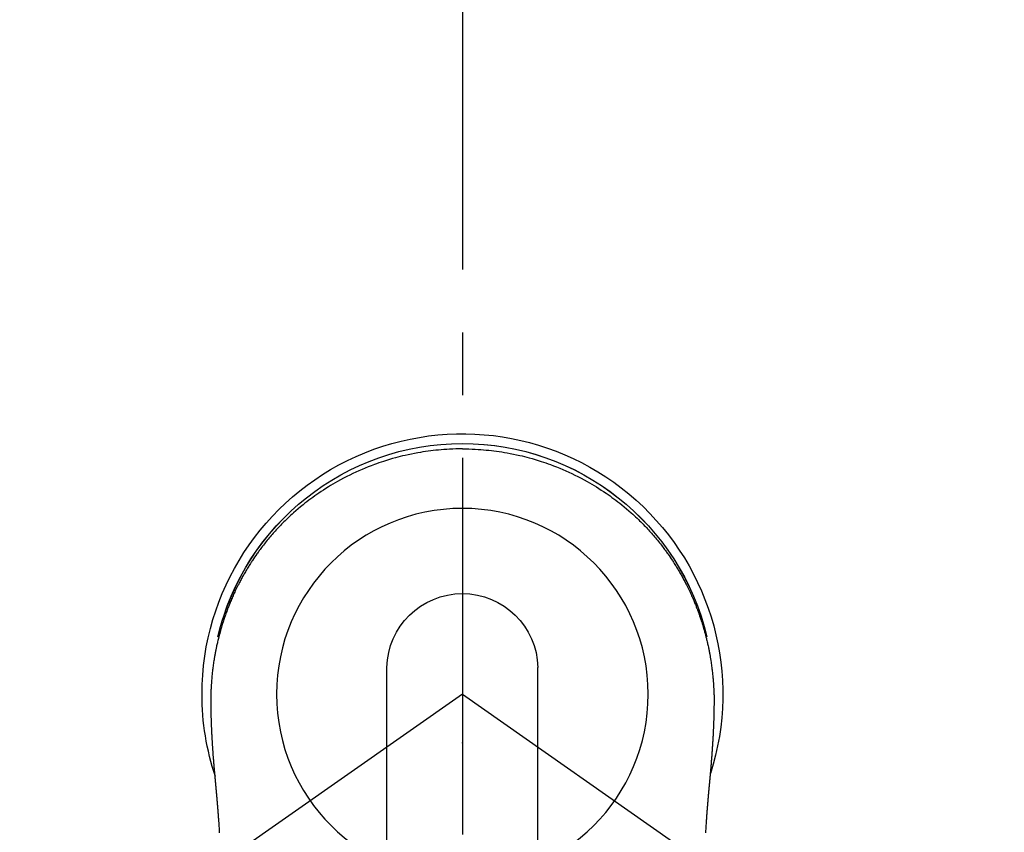
# Model space of a CAD drawing. Extents: x 27948 to 54421, y -11045 to -2175.
# Drawn here: x 29307 to 29405, y -4094 to -4013 of the extents above; entities that cross this region are included whole.
import ezdxf

# ---------------------------------------------------------------- set-up
doc = ezdxf.new("R2010")
doc.units = 0
doc.header["$LTSCALE"] = 50
doc.header["$MEASUREMENT"] = 0
doc.linetypes.add('CENTER2', pattern=[1.125, 0.75, -0.125, 0.125, -0.125])
doc.layers.get('DEFPOINTS').update_dxf_attribs({"color": 146, "linetype": 'CONTINUOUS'})
doc.layers.add('150-機器', color=8, linetype='CONTINUOUS')

# ---------------------------------------------------------------- blocks, each defined once
blk = doc.blocks.new('F402_H')
at = {"layer": '150-機器', "color": 161, "linetype": 'CENTER2'}
blk.add_line((0, 136.026), (0, -355.416), dxfattribs=at)
at = {"layer": '150-機器', "color": 13, "linetype": 'Continuous'}
for p, q in [((-7.509, -29.11), (-7.509, 2.651)), ((7.517, -29.117), (7.517, 2.651))]:
    blk.add_line(p, q, dxfattribs=at)
at = {"layer": '150-機器', "color": 13, "linetype": 'CENTER2'}
for q in [(-244.018, -170.863), (244.018, -170.863)]:
    blk.add_line((0, 0), q, dxfattribs=at)
at = {"layer": '150-機器', "color": 13, "linetype": 'Continuous'}
for points in [[(0.004, 24.427), (-0.317, 24.422), (-0.637, 24.416), (-0.958, 24.407), (-1.278, 24.394), (-1.554, 24.379), (-1.83, 24.361), (-2.106, 24.339), (-2.381, 24.314), (-2.635, 24.289), (-2.888, 24.262), (-3.141, 24.231), (-3.394, 24.199), (-3.657, 24.162), (-3.919, 24.123), (-4.181, 24.08), (-4.443, 24.035), (-4.759, 23.977), (-5.076, 23.914), (-5.391, 23.847), (-5.705, 23.777), (-5.943, 23.721), (-6.18, 23.662), (-6.417, 23.602), (-6.653, 23.539), (-6.952, 23.455), (-7.249, 23.368), (-7.546, 23.278), (-7.842, 23.183), (-8.073, 23.107), (-8.303, 23.029), (-8.532, 22.948), (-8.761, 22.865), (-9.071, 22.749), (-9.379, 22.629), (-9.686, 22.505), (-9.991, 22.377), (-10.294, 22.245), (-10.594, 22.109), (-10.893, 21.969), (-11.191, 21.825), (-11.505, 21.668), (-11.818, 21.507), (-12.128, 21.341), (-12.436, 21.171), (-12.665, 21.04), (-12.893, 20.908), (-13.119, 20.773), (-13.344, 20.635), (-13.586, 20.484), (-13.826, 20.33), (-14.065, 20.174), (-14.301, 20.015), (-14.5, 19.878), (-14.698, 19.739), (-14.894, 19.599), (-15.089, 19.456), (-15.285, 19.311), (-15.478, 19.164), (-15.671, 19.015), (-15.861, 18.864), (-16.102, 18.668), (-16.34, 18.469), (-16.576, 18.267), (-16.809, 18.062), (-16.957, 17.929), (-17.103, 17.796), (-17.249, 17.661), (-17.393, 17.524), (-17.52, 17.403), (-17.646, 17.28), (-17.772, 17.156), (-17.896, 17.031), (-18.004, 16.922), (-18.111, 16.812), (-18.217, 16.701), (-18.323, 16.589), (-18.427, 16.477), (-18.531, 16.365), (-18.634, 16.251), (-18.736, 16.138), (-18.838, 16.023), (-18.939, 15.908), (-19.039, 15.793), (-19.139, 15.676), (-19.237, 15.56), (-19.335, 15.442), (-19.431, 15.324), (-19.528, 15.206), (-19.623, 15.087), (-19.717, 14.967), (-19.811, 14.847), (-19.905, 14.726), (-19.984, 14.622), (-20.062, 14.518), (-20.14, 14.413), (-20.218, 14.308), (-20.279, 14.224), (-20.339, 14.14), (-20.399, 14.056), (-20.459, 13.971), (-20.574, 13.807), (-20.687, 13.641), (-20.8, 13.475), (-20.911, 13.308), (-20.959, 13.235), (-21.006, 13.162), (-21.053, 13.09), (-21.1, 13.016), (-21.159, 12.925), (-21.216, 12.833), (-21.273, 12.741), (-21.33, 12.648), (-21.387, 12.556), (-21.443, 12.463), (-21.498, 12.37), (-21.553, 12.276), (-21.608, 12.183), (-21.662, 12.089), (-21.716, 11.995), (-21.77, 11.901), (-21.823, 11.806), (-21.876, 11.712), (-21.929, 11.617), (-21.981, 11.521), (-22.032, 11.426), (-22.083, 11.331), (-22.134, 11.235), (-22.184, 11.139), (-22.224, 11.062), (-22.264, 10.985), (-22.303, 10.908), (-22.342, 10.83), (-22.41, 10.694), (-22.477, 10.558), (-22.543, 10.422), (-22.608, 10.285), (-22.664, 10.167), (-22.718, 10.049), (-22.772, 9.931), (-22.826, 9.812), (-22.879, 9.693), (-22.931, 9.574), (-22.982, 9.455), (-23.033, 9.335), (-23.075, 9.235), (-23.117, 9.135), (-23.158, 9.034), (-23.198, 8.934), (-23.231, 8.853), (-23.263, 8.773), (-23.294, 8.692), (-23.326, 8.611), (-23.35, 8.55), (-23.373, 8.49), (-23.396, 8.429), (-23.419, 8.368), (-23.465, 8.246), (-23.509, 8.123), (-23.553, 8.001), (-23.597, 7.878), (-23.626, 7.796), (-23.654, 7.714), (-23.682, 7.632), (-23.71, 7.55), (-23.752, 7.426), (-23.792, 7.303), (-23.832, 7.178), (-23.871, 7.054), (-23.91, 6.93), (-23.948, 6.805), (-23.986, 6.681), (-24.023, 6.556), (-24.047, 6.472), (-24.071, 6.388), (-24.095, 6.304), (-24.118, 6.22), (-24.164, 6.053), (-24.209, 5.884), (-24.253, 5.716), (-24.295, 5.547), (-24.321, 5.441), (-24.346, 5.336), (-24.371, 5.23), (-24.396, 5.123), (-24.42, 5.017), (-24.444, 4.911), (-24.468, 4.804), (-24.49, 4.698), (-24.508, 4.612), (-24.526, 4.527), (-24.543, 4.441), (-24.56, 4.355), (-24.569, 4.313), (-24.577, 4.27), (-24.586, 4.228), (-24.594, 4.185), (-24.602, 4.142), (-24.61, 4.099), (-24.618, 4.056), (-24.626, 4.013), (-24.642, 3.927), (-24.657, 3.841), (-24.672, 3.755), (-24.687, 3.669), (-24.701, 3.583), (-24.716, 3.497), (-24.73, 3.411), (-24.744, 3.324), (-24.764, 3.194), (-24.783, 3.065), (-24.802, 2.935), (-24.82, 2.805), (-24.837, 2.674), (-24.853, 2.544), (-24.869, 2.413), (-24.884, 2.283), (-24.897, 2.174), (-24.909, 2.065), (-24.92, 1.956), (-24.931, 1.847), (-24.942, 1.737), (-24.952, 1.628), (-24.961, 1.519), (-24.97, 1.409), (-24.982, 1.256), (-24.993, 1.103), (-25.004, 0.949), (-25.013, 0.796), (-25.017, 0.73), (-25.02, 0.664), (-25.024, 0.598), (-25.027, 0.533), (-25.031, 0.445), (-25.034, 0.357), (-25.037, 0.269), (-25.041, 0.18), (-25.046, 0.092), (-25.051, 0.003), (-25.055, -0.085), (-25.058, -0.174), (-25.059, -0.242), (-25.059, -0.311), (-25.058, -0.38), (-25.058, -0.449), (-25.057, -0.557), (-25.057, -0.664), (-25.056, -0.772), (-25.056, -0.88), (-25.055, -0.958), (-25.055, -1.036), (-25.054, -1.114), (-25.053, -1.192), (-25.052, -1.246), (-25.051, -1.3), (-25.051, -1.353), (-25.05, -1.407), (-25.048, -1.491), (-25.047, -1.575), (-25.045, -1.659), (-25.044, -1.743), (-25.043, -1.81), (-25.042, -1.876), (-25.04, -1.942), (-25.039, -2.009), (-25.037, -2.087), (-25.035, -2.165), (-25.032, -2.243), (-25.03, -2.321), (-25.028, -2.391), (-25.026, -2.46), (-25.024, -2.53), (-25.022, -2.6), (-25.019, -2.681), (-25.016, -2.762), (-25.013, -2.842), (-25.01, -2.923), (-25.008, -2.989), (-25.005, -3.054), (-25.003, -3.119), (-25, -3.185), (-24.997, -3.25), (-24.995, -3.316), (-24.992, -3.381), (-24.989, -3.447), (-24.986, -3.519), (-24.982, -3.591), (-24.979, -3.663), (-24.975, -3.735), (-24.972, -3.79), (-24.97, -3.844), (-24.967, -3.899), (-24.964, -3.954), (-24.96, -4.046), (-24.955, -4.138), (-24.95, -4.23), (-24.945, -4.323), (-24.942, -4.378), (-24.939, -4.434), (-24.935, -4.489), (-24.932, -4.545), (-24.928, -4.618), (-24.924, -4.69), (-24.92, -4.763), (-24.915, -4.835), (-24.91, -4.922), (-24.905, -5.009), (-24.899, -5.096), (-24.893, -5.183), (-24.887, -5.282), (-24.88, -5.381), (-24.873, -5.48), (-24.866, -5.579), (-24.862, -5.634), (-24.858, -5.689), (-24.854, -5.745), (-24.85, -5.8), (-24.845, -5.874), (-24.84, -5.948), (-24.835, -6.022), (-24.829, -6.096), (-24.823, -6.181), (-24.817, -6.265), (-24.81, -6.35), (-24.804, -6.435), (-24.795, -6.536), (-24.787, -6.638), (-24.779, -6.739), (-24.771, -6.841)], [(0.004, 24.427), (0.324, 24.422), (0.645, 24.416), (0.965, 24.407), (1.285, 24.394), (1.561, 24.379), (1.837, 24.361), (2.113, 24.339), (2.388, 24.314), (2.642, 24.289), (2.896, 24.262), (3.149, 24.231), (3.402, 24.199), (3.664, 24.162), (3.927, 24.123), (4.188, 24.08), (4.45, 24.035), (4.767, 23.977), (5.083, 23.914), (5.398, 23.847), (5.712, 23.777), (5.95, 23.721), (6.187, 23.662), (6.424, 23.602), (6.66, 23.539), (6.959, 23.455), (7.257, 23.368), (7.553, 23.278), (7.849, 23.183), (8.08, 23.107), (8.31, 23.029), (8.54, 22.948), (8.768, 22.865), (9.078, 22.749), (9.386, 22.629), (9.693, 22.505), (9.998, 22.377), (10.301, 22.245), (10.602, 22.109), (10.901, 21.969), (11.198, 21.825), (11.513, 21.668), (11.825, 21.507), (12.136, 21.341), (12.444, 21.171), (12.673, 21.04), (12.9, 20.908), (13.126, 20.773), (13.351, 20.635), (13.593, 20.484), (13.833, 20.33), (14.072, 20.174), (14.309, 20.015), (14.508, 19.878), (14.705, 19.739), (14.902, 19.599), (15.097, 19.456), (15.292, 19.311), (15.486, 19.164), (15.678, 19.015), (15.869, 18.864), (16.109, 18.668), (16.347, 18.469), (16.583, 18.267), (16.816, 18.062), (16.964, 17.929), (17.11, 17.796), (17.256, 17.661), (17.4, 17.524), (17.528, 17.403), (17.654, 17.28), (17.779, 17.156), (17.903, 17.031), (18.011, 16.922), (18.118, 16.812), (18.224, 16.701), (18.33, 16.589), (18.434, 16.477), (18.538, 16.365), (18.641, 16.251), (18.743, 16.138), (18.845, 16.023), (18.946, 15.908), (19.046, 15.793), (19.146, 15.676), (19.244, 15.56), (19.342, 15.442), (19.439, 15.324), (19.535, 15.206), (19.63, 15.087), (19.725, 14.967), (19.819, 14.847), (19.912, 14.726), (19.991, 14.622), (20.07, 14.518), (20.148, 14.413), (20.225, 14.308), (20.286, 14.224), (20.346, 14.14), (20.407, 14.056), (20.466, 13.971), (20.581, 13.807), (20.695, 13.641), (20.807, 13.475), (20.918, 13.308), (20.966, 13.235), (21.013, 13.162), (21.061, 13.09), (21.108, 13.016), (21.166, 12.925), (21.224, 12.833), (21.281, 12.741), (21.338, 12.648), (21.394, 12.556), (21.45, 12.463), (21.505, 12.37), (21.56, 12.276), (21.615, 12.183), (21.67, 12.089), (21.724, 11.995), (21.777, 11.901), (21.831, 11.806), (21.884, 11.712), (21.936, 11.617), (21.988, 11.521), (22.04, 11.426), (22.091, 11.331), (22.141, 11.235), (22.191, 11.139), (22.231, 11.062), (22.271, 10.985), (22.31, 10.908), (22.349, 10.83), (22.417, 10.694), (22.484, 10.558), (22.55, 10.422), (22.616, 10.285), (22.671, 10.167), (22.726, 10.049), (22.78, 9.931), (22.833, 9.812), (22.886, 9.693), (22.938, 9.574), (22.99, 9.455), (23.041, 9.335), (23.082, 9.235), (23.124, 9.135), (23.165, 9.034), (23.206, 8.934), (23.238, 8.853), (23.27, 8.773), (23.302, 8.692), (23.333, 8.611), (23.357, 8.55), (23.38, 8.49), (23.403, 8.429), (23.426, 8.368), (23.472, 8.246), (23.516, 8.123), (23.56, 8.001), (23.604, 7.878), (23.633, 7.796), (23.661, 7.714), (23.69, 7.632), (23.718, 7.55), (23.759, 7.426), (23.799, 7.303), (23.839, 7.178), (23.878, 7.054), (23.917, 6.93), (23.955, 6.805), (23.993, 6.681), (24.03, 6.556), (24.054, 6.472), (24.078, 6.388), (24.102, 6.304), (24.126, 6.22), (24.172, 6.053), (24.216, 5.884), (24.26, 5.716), (24.302, 5.547), (24.328, 5.441), (24.354, 5.336), (24.379, 5.23), (24.403, 5.123), (24.428, 5.017), (24.452, 4.911), (24.475, 4.804), (24.498, 4.698), (24.515, 4.612), (24.533, 4.527), (24.55, 4.441), (24.567, 4.355), (24.576, 4.313), (24.585, 4.27), (24.593, 4.228), (24.601, 4.185), (24.61, 4.142), (24.618, 4.099), (24.625, 4.056), (24.633, 4.013), (24.649, 3.927), (24.664, 3.841), (24.679, 3.755), (24.694, 3.669), (24.709, 3.583), (24.723, 3.497), (24.737, 3.411), (24.751, 3.324), (24.771, 3.194), (24.79, 3.065), (24.809, 2.935), (24.827, 2.805), (24.844, 2.674), (24.86, 2.544), (24.876, 2.413), (24.892, 2.283), (24.904, 2.174), (24.916, 2.065), (24.927, 1.956), (24.938, 1.847), (24.949, 1.737), (24.959, 1.628), (24.968, 1.519), (24.977, 1.409), (24.989, 1.256), (25, 1.103), (25.011, 0.949), (25.02, 0.796), (25.024, 0.73), (25.028, 0.664), (25.031, 0.598), (25.034, 0.533), (25.038, 0.445), (25.041, 0.357), (25.044, 0.269), (25.048, 0.18), (25.053, 0.092), (25.058, 0.003), (25.062, -0.085), (25.065, -0.174), (25.066, -0.242), (25.066, -0.311), (25.066, -0.38), (25.065, -0.449), (25.065, -0.557), (25.064, -0.664), (25.064, -0.772), (25.063, -0.88), (25.063, -0.958), (25.062, -1.036), (25.061, -1.114), (25.06, -1.192), (25.059, -1.246), (25.059, -1.3), (25.058, -1.353), (25.057, -1.407), (25.056, -1.491), (25.054, -1.575), (25.053, -1.659), (25.051, -1.743), (25.05, -1.81), (25.049, -1.876), (25.048, -1.942), (25.046, -2.009), (25.044, -2.087), (25.042, -2.165), (25.04, -2.243), (25.037, -2.321), (25.035, -2.391), (25.033, -2.46), (25.031, -2.53), (25.029, -2.6), (25.026, -2.681), (25.023, -2.762), (25.02, -2.842), (25.017, -2.923), (25.015, -2.989), (25.012, -3.054), (25.01, -3.119), (25.007, -3.185), (25.005, -3.25), (25.002, -3.316), (24.999, -3.381), (24.996, -3.447), (24.993, -3.519), (24.99, -3.591), (24.986, -3.663), (24.982, -3.735), (24.98, -3.79), (24.977, -3.844), (24.974, -3.899), (24.971, -3.954), (24.967, -4.046), (24.962, -4.138), (24.957, -4.23), (24.952, -4.323), (24.949, -4.378), (24.946, -4.434), (24.943, -4.489), (24.939, -4.545), (24.935, -4.618), (24.931, -4.69), (24.927, -4.763), (24.923, -4.835), (24.917, -4.922), (24.912, -5.009), (24.906, -5.096), (24.901, -5.183), (24.894, -5.282), (24.887, -5.381), (24.881, -5.48), (24.874, -5.579), (24.87, -5.634), (24.866, -5.689), (24.862, -5.745), (24.858, -5.8), (24.852, -5.874), (24.847, -5.948), (24.842, -6.022), (24.837, -6.096), (24.83, -6.181), (24.824, -6.265), (24.817, -6.35), (24.811, -6.435), (24.803, -6.536), (24.794, -6.638), (24.786, -6.739), (24.778, -6.841)], [(24.347, 5.709), (24.345, 5.717), (24.344, 5.72), (24.343, 5.724), (24.342, 5.728), (24.341, 5.731), (24.341, 5.735), (24.34, 5.739), (24.339, 5.742), (24.338, 5.746), (24.337, 5.75), (24.336, 5.753), (24.336, 5.757), (24.335, 5.76), (24.334, 5.764), (24.333, 5.768), (24.332, 5.771), (24.331, 5.775), (24.33, 5.779), (24.33, 5.782), (24.329, 5.786), (24.328, 5.789), (24.327, 5.793), (24.326, 5.797), (24.325, 5.8), (24.324, 5.804), (24.323, 5.808), (24.323, 5.811), (24.322, 5.815), (24.321, 5.819), (24.32, 5.822), (24.319, 5.826), (24.318, 5.829), (24.317, 5.833), (24.317, 5.836), (24.316, 5.839), (24.315, 5.843), (24.314, 5.847), (24.313, 5.85), (24.312, 5.854), (24.311, 5.858), (24.31, 5.861), (24.31, 5.865), (24.309, 5.868), (24.308, 5.872), (24.307, 5.876), (24.306, 5.879), (24.305, 5.883), (24.304, 5.887), (24.303, 5.89), (24.303, 5.894), (24.302, 5.897), (24.301, 5.901), (24.3, 5.905), (24.299, 5.908), (24.298, 5.912), (24.297, 5.916), (24.296, 5.919), (24.296, 5.923), (24.295, 5.927), (24.294, 5.93), (24.293, 5.934), (24.292, 5.937), (24.291, 5.941), (24.29, 5.945), (24.289, 5.948), (24.289, 5.952), (24.288, 5.956), (24.287, 5.959), (24.286, 5.963), (24.285, 5.967), (24.284, 5.97), (24.283, 5.974), (24.282, 5.977), (24.281, 5.981), (24.281, 5.985), (24.28, 5.988), (24.279, 5.992), (24.278, 5.996), (24.277, 5.999), (24.276, 6.003), (24.275, 6.007), (24.274, 6.01), (24.273, 6.014), (24.272, 6.017), (24.272, 6.021), (24.271, 6.025), (24.27, 6.028), (24.269, 6.032), (24.268, 6.036), (24.267, 6.039), (24.266, 6.043), (24.265, 6.047), (24.264, 6.05), (24.263, 6.054), (24.263, 6.057), (24.262, 6.061), (24.261, 6.065), (24.26, 6.068), (24.259, 6.072), (24.258, 6.076), (24.257, 6.079), (24.256, 6.083), (24.255, 6.087), (24.254, 6.09), (24.253, 6.094), (24.253, 6.097), (24.252, 6.101), (24.251, 6.105), (24.25, 6.108), (24.249, 6.112), (24.248, 6.116), (24.247, 6.119), (24.246, 6.123), (24.245, 6.127), (24.244, 6.13), (24.243, 6.134), (24.243, 6.137), (24.242, 6.141), (24.241, 6.145), (24.24, 6.148), (24.239, 6.152), (24.238, 6.156), (24.237, 6.159), (24.236, 6.163), (24.235, 6.167), (24.234, 6.17), (24.233, 6.174), (24.232, 6.177), (24.232, 6.181), (24.231, 6.185), (24.23, 6.188), (24.229, 6.192), (24.228, 6.196), (24.227, 6.199), (24.226, 6.203), (24.225, 6.207), (24.224, 6.21), (24.223, 6.213), (24.222, 6.216), (24.221, 6.22), (24.22, 6.224), (24.219, 6.227), (24.219, 6.231), (24.218, 6.235), (24.217, 6.238), (24.216, 6.242), (24.215, 6.245), (24.214, 6.249), (24.213, 6.253), (24.212, 6.256), (24.211, 6.26), (24.21, 6.264), (24.209, 6.267), (24.208, 6.271), (24.207, 6.275), (24.206, 6.278), (24.205, 6.282), (24.204, 6.285), (24.204, 6.289), (24.203, 6.293), (24.202, 6.296), (24.201, 6.3), (24.2, 6.304), (24.199, 6.307), (24.198, 6.311), (24.197, 6.315), (24.196, 6.318), (24.195, 6.322), (24.194, 6.325), (24.193, 6.329), (24.192, 6.333), (24.191, 6.336), (24.19, 6.34), (24.189, 6.344), (24.188, 6.347), (24.187, 6.351), (24.187, 6.355), (24.186, 6.358), (24.185, 6.362), (24.184, 6.365), (24.183, 6.369), (24.182, 6.373), (24.181, 6.376), (24.18, 6.38), (24.179, 6.384), (24.178, 6.387), (24.177, 6.391), (24.176, 6.394), (24.175, 6.398), (24.174, 6.402), (24.173, 6.405), (24.172, 6.409), (24.171, 6.413), (24.17, 6.416), (24.169, 6.42), (24.168, 6.424), (24.167, 6.427), (24.166, 6.431), (24.165, 6.434), (24.165, 6.438), (24.164, 6.442), (24.163, 6.445), (24.162, 6.449), (24.161, 6.453), (24.16, 6.456), (24.159, 6.46), (24.158, 6.464), (24.157, 6.467), (24.156, 6.471), (24.155, 6.474), (24.154, 6.478), (24.153, 6.482), (24.152, 6.485), (24.151, 6.489), (24.15, 6.493), (24.149, 6.496), (24.148, 6.5), (24.147, 6.503), (24.146, 6.507), (24.145, 6.511), (24.144, 6.514), (24.143, 6.518), (24.142, 6.522), (24.141, 6.525), (24.14, 6.529), (24.139, 6.532), (24.138, 6.536), (24.137, 6.54), (24.136, 6.543), (24.135, 6.547), (24.134, 6.551), (24.133, 6.554), (24.132, 6.558), (24.131, 6.562), (24.13, 6.565), (24.129, 6.569), (24.128, 6.572), (24.127, 6.576), (24.127, 6.58), (24.126, 6.583), (24.125, 6.587), (24.124, 6.59), (24.123, 6.593), (24.122, 6.597), (24.121, 6.6), (24.12, 6.604), (24.119, 6.608), (24.118, 6.611), (24.117, 6.615), (24.116, 6.619), (24.115, 6.622), (24.114, 6.626), (24.113, 6.629), (24.112, 6.633), (24.111, 6.637), (24.11, 6.64), (24.109, 6.644), (24.108, 6.648), (24.107, 6.651), (24.106, 6.655), (24.105, 6.658), (24.104, 6.662), (24.103, 6.666), (24.102, 6.669), (24.101, 6.673), (24.1, 6.677), (24.099, 6.68), (24.098, 6.684), (24.097, 6.687), (24.096, 6.691), (24.095, 6.695), (24.094, 6.698), (24.093, 6.702), (24.092, 6.706), (24.091, 6.709), (24.09, 6.713), (24.089, 6.716), (24.088, 6.72), (24.087, 6.724), (24.086, 6.727), (24.085, 6.731), (24.084, 6.735), (24.083, 6.738), (24.082, 6.742), (24.081, 6.745), (24.08, 6.749), (24.079, 6.753), (24.078, 6.756), (24.077, 6.76), (24.076, 6.764), (24.074, 6.767), (24.073, 6.771), (24.072, 6.774), (24.071, 6.778), (24.07, 6.782), (24.069, 6.785), (24.069, 6.789), (24.068, 6.793), (24.067, 6.796), (24.066, 6.8), (24.065, 6.803), (24.064, 6.807), (24.063, 6.811), (24.062, 6.814), (24.061, 6.818), (24.06, 6.821), (24.059, 6.825), (24.058, 6.829), (24.057, 6.832), (24.056, 6.836), (24.055, 6.84), (24.054, 6.843), (24.053, 6.847), (24.052, 6.85), (24.051, 6.854), (24.05, 6.858), (24.049, 6.861), (24.048, 6.865), (24.047, 6.869), (24.046, 6.872), (24.045, 6.876), (24.044, 6.879), (24.043, 6.883), (24.042, 6.887), (24.041, 6.89), (24.04, 6.894), (24.039, 6.897), (24.038, 6.901), (24.037, 6.905), (24.036, 6.908), (24.034, 6.912), (24.033, 6.916), (24.032, 6.919), (24.031, 6.923), (24.03, 6.926), (24.029, 6.93), (24.028, 6.934), (24.027, 6.937), (24.026, 6.941), (24.025, 6.944), (24.024, 6.948), (24.023, 6.952), (24.022, 6.955), (24.021, 6.959), (24.02, 6.963), (24.019, 6.965), (24.018, 6.969), (24.017, 6.972), (24.016, 6.976), (24.015, 6.98), (24.014, 6.983), (24.013, 6.987), (24.012, 6.99), (24.01, 6.994), (24.009, 6.998), (24.008, 7.001), (24.007, 7.005), (24.006, 7.009), (24.005, 7.012), (24.004, 7.016), (24.003, 7.019), (24.002, 7.023), (24.001, 7.027), (24, 7.03), (23.999, 7.034), (23.998, 7.037), (23.997, 7.041), (23.996, 7.045), (23.995, 7.048), (23.994, 7.052), (23.993, 7.055), (23.991, 7.059), (23.99, 7.063), (23.989, 7.066), (23.988, 7.07), (23.987, 7.074), (23.986, 7.077), (23.985, 7.081), (23.984, 7.084), (23.983, 7.088), (23.982, 7.092), (23.981, 7.095), (23.98, 7.099), (23.979, 7.102), (23.978, 7.106), (23.977, 7.11), (23.976, 7.113), (23.974, 7.117), (23.973, 7.12), (23.972, 7.124), (23.971, 7.128), (23.97, 7.131), (23.969, 7.135), (23.968, 7.138), (23.967, 7.142), (23.966, 7.146), (23.965, 7.149), (23.964, 7.153), (23.963, 7.157), (23.962, 7.16), (23.961, 7.164), (23.959, 7.167), (23.958, 7.171), (23.957, 7.175), (23.956, 7.178), (23.955, 7.182), (23.954, 7.185), (23.953, 7.189), (23.952, 7.193), (23.951, 7.196), (23.95, 7.2), (23.949, 7.203), (23.948, 7.207), (23.947, 7.211), (23.945, 7.214), (23.944, 7.218), (23.943, 7.221), (23.942, 7.225), (23.941, 7.229), (23.94, 7.232), (23.939, 7.236), (23.938, 7.239), (23.937, 7.243), (23.936, 7.247), (23.935, 7.25), (23.933, 7.254), (23.932, 7.257), (23.931, 7.261), (23.93, 7.265), (23.929, 7.268), (23.928, 7.272), (23.927, 7.275), (23.926, 7.279), (23.925, 7.283), (23.924, 7.286), (23.923, 7.29), (23.921, 7.293), (23.92, 7.297), (23.919, 7.301), (23.918, 7.304), (23.917, 7.308), (23.916, 7.311), (23.915, 7.315), (23.914, 7.319), (23.913, 7.322), (23.912, 7.326), (23.91, 7.33), (23.909, 7.333), (23.908, 7.337), (23.907, 7.34), (23.906, 7.343), (23.905, 7.347), (23.904, 7.35), (23.903, 7.354), (23.902, 7.357), (23.901, 7.361), (23.899, 7.365), (23.898, 7.368), (23.897, 7.372), (23.896, 7.375), (23.895, 7.379), (23.894, 7.382), (23.893, 7.386), (23.892, 7.39), (23.891, 7.393), (23.889, 7.397), (23.888, 7.4), (23.887, 7.404), (23.886, 7.408), (23.885, 7.411), (23.884, 7.415), (23.883, 7.418), (23.882, 7.422), (23.881, 7.426), (23.879, 7.429), (23.878, 7.433), (23.877, 7.436), (23.876, 7.44), (23.875, 7.444), (23.874, 7.447), (23.873, 7.451), (23.872, 7.454), (23.87, 7.458), (23.869, 7.462), (23.868, 7.465), (23.867, 7.469), (23.866, 7.472), (23.865, 7.476), (23.864, 7.48), (23.863, 7.483), (23.861, 7.487), (23.86, 7.49), (23.859, 7.494), (23.858, 7.498), (23.857, 7.501), (23.856, 7.505), (23.855, 7.508), (23.854, 7.512), (23.852, 7.515), (23.851, 7.519), (23.85, 7.522), (23.849, 7.525), (23.848, 7.529), (23.847, 7.532), (23.846, 7.534), (23.846, 7.537), (23.845, 7.539), (23.844, 7.542), (23.843, 7.544), (23.842, 7.549), (23.838, 7.562)], [(-24.771, -6.841), (-24.771, -6.848), (-24.77, -6.855), (-24.769, -6.862), (-24.769, -6.869), (-24.768, -6.876), (-24.768, -6.883), (-24.767, -6.89), (-24.767, -6.897), (-24.766, -6.904), (-24.765, -6.911), (-24.765, -6.918), (-24.764, -6.925), (-24.764, -6.932), (-24.763, -6.938), (-24.763, -6.945), (-24.762, -6.952), (-24.761, -6.959), (-24.761, -6.966), (-24.76, -6.973), (-24.76, -6.98), (-24.759, -6.986), (-24.758, -6.994), (-24.758, -7.001), (-24.757, -7.008), (-24.757, -7.015), (-24.756, -7.022), (-24.756, -7.029), (-24.755, -7.036), (-24.754, -7.043), (-24.754, -7.05), (-24.753, -7.057), (-24.753, -7.064), (-24.752, -7.071), (-24.751, -7.078), (-24.751, -7.085), (-24.75, -7.092), (-24.75, -7.099), (-24.749, -7.106), (-24.748, -7.113), (-24.748, -7.121), (-24.747, -7.128), (-24.747, -7.135), (-24.746, -7.142), (-24.745, -7.149), (-24.745, -7.156), (-24.744, -7.163), (-24.743, -7.17), (-24.743, -7.177), (-24.742, -7.185), (-24.742, -7.192), (-24.741, -7.199), (-24.74, -7.206), (-24.74, -7.213), (-24.739, -7.22), (-24.739, -7.227), (-24.738, -7.234), (-24.737, -7.242), (-24.737, -7.249), (-24.736, -7.256), (-24.735, -7.263), (-24.735, -7.27), (-24.734, -7.277), (-24.734, -7.285), (-24.733, -7.292), (-24.732, -7.299), (-24.732, -7.306), (-24.731, -7.313), (-24.73, -7.321), (-24.73, -7.328), (-24.729, -7.335), (-24.729, -7.342), (-24.728, -7.349), (-24.727, -7.357), (-24.727, -7.363), (-24.726, -7.37), (-24.725, -7.377), (-24.725, -7.384), (-24.724, -7.392), (-24.724, -7.399), (-24.723, -7.406), (-24.722, -7.413), (-24.722, -7.421), (-24.721, -7.428), (-24.72, -7.435), (-24.72, -7.442), (-24.719, -7.45), (-24.718, -7.457), (-24.718, -7.464), (-24.717, -7.471), (-24.717, -7.479), (-24.716, -7.486), (-24.715, -7.493), (-24.715, -7.5), (-24.714, -7.508), (-24.713, -7.515), (-24.713, -7.522), (-24.712, -7.53), (-24.711, -7.537), (-24.711, -7.544), (-24.71, -7.552), (-24.709, -7.559), (-24.709, -7.566), (-24.708, -7.574), (-24.707, -7.581), (-24.707, -7.588), (-24.706, -7.595), (-24.706, -7.603), (-24.705, -7.61), (-24.704, -7.617), (-24.704, -7.625), (-24.703, -7.632), (-24.702, -7.64), (-24.702, -7.647), (-24.701, -7.654), (-24.7, -7.662), (-24.7, -7.669), (-24.699, -7.676), (-24.698, -7.684), (-24.698, -7.691), (-24.697, -7.698), (-24.696, -7.706), (-24.696, -7.713), (-24.695, -7.721), (-24.694, -7.728), (-24.694, -7.734), (-24.693, -7.742), (-24.692, -7.749), (-24.692, -7.757), (-24.691, -7.764), (-24.69, -7.771), (-24.69, -7.779), (-24.689, -7.786), (-24.688, -7.794), (-24.688, -7.801), (-24.687, -7.809), (-24.686, -7.816), (-24.686, -7.824), (-24.685, -7.831), (-24.684, -7.838), (-24.684, -7.846), (-24.683, -7.853), (-24.682, -7.861), (-24.682, -7.868), (-24.681, -7.876), (-24.68, -7.883), (-24.68, -7.891), (-24.679, -7.898), (-24.678, -7.906), (-24.678, -7.913), (-24.677, -7.921), (-24.676, -7.928), (-24.675, -7.936), (-24.675, -7.943), (-24.674, -7.951), (-24.673, -7.958), (-24.673, -7.966), (-24.672, -7.973), (-24.671, -7.981), (-24.671, -7.988), (-24.67, -7.996), (-24.669, -8.003), (-24.669, -8.011), (-24.668, -8.018), (-24.667, -8.026), (-24.667, -8.033), (-24.666, -8.041), (-24.665, -8.048), (-24.665, -8.056), (-24.664, -8.064), (-24.663, -8.071), (-24.662, -8.079), (-24.662, -8.086), (-24.661, -8.094), (-24.66, -8.101), (-24.66, -8.109), (-24.659, -8.116), (-24.658, -8.123), (-24.658, -8.131), (-24.657, -8.138), (-24.656, -8.146), (-24.656, -8.154), (-24.655, -8.161), (-24.654, -8.169), (-24.653, -8.176), (-24.653, -8.184), (-24.652, -8.192), (-24.651, -8.199), (-24.651, -8.207), (-24.65, -8.215), (-24.649, -8.222), (-24.649, -8.23), (-24.648, -8.237), (-24.647, -8.245), (-24.646, -8.253), (-24.646, -8.26), (-24.645, -8.268), (-24.644, -8.276), (-24.644, -8.283), (-24.643, -8.291), (-24.642, -8.299), (-24.641, -8.306), (-24.641, -8.314), (-24.64, -8.322), (-24.639, -8.329), (-24.639, -8.337), (-24.638, -8.345), (-24.637, -8.352), (-24.637, -8.36), (-24.636, -8.368), (-24.635, -8.376), (-24.634, -8.383), (-24.634, -8.391), (-24.633, -8.399), (-24.632, -8.406), (-24.632, -8.414), (-24.631, -8.422), (-24.63, -8.43), (-24.629, -8.437), (-24.629, -8.445), (-24.628, -8.453), (-24.627, -8.461), (-24.627, -8.468), (-24.626, -8.476), (-24.625, -8.484), (-24.624, -8.491), (-24.624, -8.498), (-24.623, -8.506), (-24.622, -8.514), (-24.622, -8.522), (-24.621, -8.529), (-24.62, -8.537), (-24.619, -8.545), (-24.619, -8.553), (-24.618, -8.561), (-24.617, -8.568), (-24.617, -8.576), (-24.616, -8.584), (-24.615, -8.592), (-24.614, -8.6), (-24.614, -8.607), (-24.613, -8.615), (-24.612, -8.623), (-24.611, -8.631), (-24.611, -8.639), (-24.61, -8.647), (-24.609, -8.654), (-24.609, -8.662), (-24.608, -8.67), (-24.607, -8.678), (-24.606, -8.686), (-24.606, -8.694), (-24.605, -8.701), (-24.604, -8.709), (-24.604, -8.717), (-24.603, -8.725), (-24.602, -8.733), (-24.601, -8.741), (-24.601, -8.749), (-24.6, -8.757), (-24.599, -8.764), (-24.598, -8.772), (-24.598, -8.78), (-24.597, -8.788), (-24.596, -8.796), (-24.596, -8.804), (-24.595, -8.812), (-24.594, -8.82), (-24.593, -8.828), (-24.593, -8.836), (-24.592, -8.844), (-24.591, -8.851), (-24.59, -8.859), (-24.59, -8.866), (-24.589, -8.874), (-24.588, -8.882), (-24.587, -8.89), (-24.587, -8.898), (-24.586, -8.906), (-24.585, -8.914), (-24.585, -8.922), (-24.584, -8.93), (-24.583, -8.938), (-24.582, -8.946), (-24.582, -8.954), (-24.581, -8.962), (-24.58, -8.97), (-24.579, -8.978), (-24.579, -8.986), (-24.578, -8.994), (-24.577, -9.002), (-24.576, -9.01), (-24.576, -9.018), (-24.575, -9.026), (-24.574, -9.034), (-24.574, -9.042), (-24.573, -9.05), (-24.572, -9.058), (-24.571, -9.066), (-24.571, -9.074), (-24.57, -9.082), (-24.569, -9.09), (-24.568, -9.098), (-24.568, -9.106), (-24.567, -9.114), (-24.566, -9.122), (-24.565, -9.13), (-24.565, -9.138), (-24.564, -9.146), (-24.563, -9.154), (-24.562, -9.162), (-24.562, -9.17), (-24.561, -9.178), (-24.56, -9.186), (-24.559, -9.195), (-24.559, -9.203), (-24.558, -9.211), (-24.557, -9.219), (-24.557, -9.227), (-24.556, -9.235), (-24.555, -9.242), (-24.554, -9.25), (-24.554, -9.258), (-24.553, -9.266), (-24.552, -9.275), (-24.551, -9.283), (-24.551, -9.291), (-24.55, -9.299), (-24.549, -9.307), (-24.548, -9.315), (-24.548, -9.323), (-24.547, -9.331), (-24.546, -9.34), (-24.545, -9.348), (-24.545, -9.356), (-24.544, -9.364), (-24.543, -9.372), (-24.542, -9.38), (-24.542, -9.388), (-24.541, -9.397), (-24.54, -9.405), (-24.539, -9.413), (-24.539, -9.421), (-24.538, -9.429), (-24.537, -9.438), (-24.536, -9.446), (-24.536, -9.454), (-24.535, -9.462), (-24.534, -9.47), (-24.533, -9.479), (-24.533, -9.487), (-24.532, -9.495), (-24.531, -9.503), (-24.53, -9.511), (-24.53, -9.52), (-24.529, -9.528), (-24.528, -9.536), (-24.528, -9.544), (-24.527, -9.552), (-24.526, -9.561), (-24.525, -9.569), (-24.525, -9.577), (-24.524, -9.585), (-24.523, -9.594), (-24.522, -9.602), (-24.522, -9.61), (-24.521, -9.618), (-24.52, -9.626), (-24.519, -9.634), (-24.519, -9.642), (-24.518, -9.651), (-24.517, -9.659), (-24.516, -9.667), (-24.516, -9.675), (-24.515, -9.684), (-24.514, -9.692), (-24.513, -9.7), (-24.513, -9.709), (-24.512, -9.717), (-24.511, -9.725), (-24.51, -9.733), (-24.51, -9.742), (-24.509, -9.75), (-24.508, -9.758), (-24.507, -9.767), (-24.507, -9.775), (-24.506, -9.783), (-24.505, -9.792), (-24.504, -9.8), (-24.504, -9.808), (-24.503, -9.817), (-24.502, -9.825), (-24.501, -9.833), (-24.501, -9.842), (-24.5, -9.85), (-24.499, -9.859), (-24.498, -9.867), (-24.498, -9.875), (-24.497, -9.884), (-24.496, -9.892), (-24.495, -9.9), (-24.495, -9.909), (-24.494, -9.917), (-24.493, -9.926), (-24.492, -9.934), (-24.492, -9.942), (-24.491, -9.951), (-24.49, -9.959), (-24.489, -9.968), (-24.489, -9.976), (-24.488, -9.984), (-24.487, -9.993), (-24.486, -10), (-24.486, -10.009), (-24.485, -10.017), (-24.484, -10.026), (-24.483, -10.034), (-24.483, -10.042), (-24.482, -10.051), (-24.481, -10.059), (-24.48, -10.068), (-24.48, -10.076), (-24.479, -10.085), (-24.478, -10.093), (-24.477, -10.102), (-24.477, -10.11), (-24.476, -10.119), (-24.475, -10.127), (-24.474, -10.135), (-24.474, -10.144), (-24.473, -10.152), (-24.472, -10.161), (-24.471, -10.169), (-24.471, -10.178), (-24.47, -10.186), (-24.469, -10.195), (-24.468, -10.203), (-24.468, -10.212), (-24.467, -10.22), (-24.466, -10.229), (-24.466, -10.237), (-24.465, -10.246), (-24.464, -10.255), (-24.463, -10.263), (-24.463, -10.272), (-24.462, -10.28), (-24.461, -10.289), (-24.46, -10.297), (-24.46, -10.306), (-24.459, -10.314), (-24.458, -10.323), (-24.457, -10.331), (-24.457, -10.34), (-24.456, -10.349), (-24.455, -10.357), (-24.454, -10.366), (-24.454, -10.373), (-24.453, -10.382), (-24.452, -10.39), (-24.451, -10.399), (-24.451, -10.408), (-24.45, -10.416), (-24.449, -10.425), (-24.448, -10.433), (-24.448, -10.442), (-24.447, -10.451), (-24.446, -10.459), (-24.446, -10.468), (-24.446, -10.476), (-24.445, -10.485), (-24.444, -10.494), (-24.443, -10.502), (-24.443, -10.511), (-24.442, -10.52), (-24.441, -10.528), (-24.441, -10.537), (-24.44, -10.546), (-24.439, -10.554), (-24.438, -10.563), (-24.438, -10.571), (-24.437, -10.58), (-24.436, -10.589), (-24.435, -10.597), (-24.435, -10.606), (-24.434, -10.615), (-24.433, -10.623), (-24.432, -10.632), (-24.432, -10.641), (-24.431, -10.65), (-24.43, -10.658), (-24.429, -10.667), (-24.429, -10.676), (-24.428, -10.684), (-24.427, -10.693), (-24.427, -10.702), (-24.426, -10.71), (-24.425, -10.719), (-24.424, -10.728), (-24.424, -10.737), (-24.423, -10.745), (-24.422, -10.753), (-24.421, -10.762), (-24.421, -10.77), (-24.42, -10.779), (-24.419, -10.788), (-24.418, -10.797), (-24.418, -10.805), (-24.417, -10.814), (-24.416, -10.823), (-24.415, -10.832), (-24.415, -10.84), (-24.414, -10.849), (-24.413, -10.858), (-24.413, -10.867), (-24.412, -10.876), (-24.411, -10.884), (-24.41, -10.893), (-24.41, -10.902), (-24.409, -10.911), (-24.408, -10.919), (-24.407, -10.928), (-24.407, -10.937), (-24.406, -10.946), (-24.405, -10.955), (-24.405, -10.964), (-24.404, -10.972), (-24.403, -10.981), (-24.402, -10.99), (-24.402, -10.999), (-24.401, -11.008), (-24.4, -11.016), (-24.399, -11.025), (-24.399, -11.034), (-24.398, -11.043), (-24.397, -11.052), (-24.397, -11.061), (-24.396, -11.069), (-24.395, -11.078), (-24.394, -11.087), (-24.394, -11.096), (-24.393, -11.105), (-24.392, -11.114), (-24.392, -11.123), (-24.391, -11.131), (-24.39, -11.139), (-24.389, -11.148), (-24.389, -11.157), (-24.388, -11.166), (-24.387, -11.175), (-24.386, -11.184), (-24.386, -11.193), (-24.385, -11.202), (-24.384, -11.211), (-24.384, -11.219), (-24.383, -11.228), (-24.382, -11.237), (-24.381, -11.246), (-24.381, -11.255), (-24.38, -11.264), (-24.379, -11.273), (-24.379, -11.282), (-24.378, -11.291), (-24.377, -11.3), (-24.376, -11.309), (-24.376, -11.318), (-24.375, -11.327), (-24.374, -11.336), (-24.374, -11.345), (-24.373, -11.354), (-24.372, -11.363), (-24.371, -11.371), (-24.371, -11.38), (-24.37, -11.389), (-24.369, -11.398), (-24.369, -11.407), (-24.368, -11.416), (-24.367, -11.425), (-24.366, -11.434), (-24.366, -11.443), (-24.365, -11.452), (-24.364, -11.461), (-24.364, -11.47), (-24.363, -11.479), (-24.362, -11.488), (-24.362, -11.497), (-24.361, -11.505), (-24.36, -11.514), (-24.359, -11.523), (-24.359, -11.532), (-24.358, -11.542), (-24.357, -11.551), (-24.357, -11.56), (-24.356, -11.569), (-24.355, -11.578), (-24.355, -11.587), (-24.354, -11.596), (-24.353, -11.605), (-24.352, -11.614), (-24.352, -11.623), (-24.351, -11.632), (-24.35, -11.641), (-24.35, -11.65), (-24.349, -11.659), (-24.348, -11.668), (-24.348, -11.677), (-24.347, -11.686), (-24.346, -11.696), (-24.345, -11.705), (-24.345, -11.714), (-24.344, -11.723), (-24.343, -11.732), (-24.343, -11.741), (-24.342, -11.75), (-24.341, -11.759), (-24.341, -11.768), (-24.34, -11.777), (-24.339, -11.787), (-24.339, -11.796), (-24.338, -11.805), (-24.337, -11.814), (-24.336, -11.823), (-24.336, -11.832), (-24.335, -11.841), (-24.334, -11.851), (-24.334, -11.86), (-24.333, -11.869), (-24.332, -11.878), (-24.332, -11.886), (-24.331, -11.895), (-24.33, -11.904), (-24.33, -11.914), (-24.329, -11.923), (-24.328, -11.932), (-24.328, -11.941), (-24.327, -11.95), (-24.326, -11.96), (-24.326, -11.969), (-24.325, -11.978), (-24.324, -11.987), (-24.323, -11.996), (-24.323, -12.006), (-24.322, -12.015), (-24.321, -12.024), (-24.321, -12.033), (-24.32, -12.042), (-24.319, -12.052), (-24.319, -12.061), (-24.318, -12.07), (-24.317, -12.079), (-24.317, -12.089), (-24.316, -12.098), (-24.315, -12.107), (-24.315, -12.116), (-24.314, -12.126), (-24.313, -12.135), (-24.313, -12.144), (-24.312, -12.153), (-24.311, -12.163), (-24.311, -12.172), (-24.31, -12.181), (-24.309, -12.191), (-24.309, -12.2), (-24.308, -12.209), (-24.307, -12.218), (-24.307, -12.228), (-24.306, -12.237), (-24.305, -12.246), (-24.305, -12.256), (-24.304, -12.264), (-24.304, -12.273), (-24.303, -12.283), (-24.302, -12.292), (-24.302, -12.301), (-24.301, -12.311), (-24.3, -12.32), (-24.3, -12.329), (-24.299, -12.339), (-24.298, -12.348), (-24.298, -12.357), (-24.297, -12.367), (-24.296, -12.376), (-24.296, -12.385), (-24.295, -12.395), (-24.294, -12.404), (-24.294, -12.413), (-24.293, -12.423), (-24.292, -12.432), (-24.292, -12.441), (-24.291, -12.451), (-24.29, -12.46), (-24.29, -12.47), (-24.289, -12.479), (-24.289, -12.488), (-24.288, -12.498), (-24.287, -12.507), (-24.287, -12.516), (-24.286, -12.526), (-24.285, -12.535), (-24.285, -12.544), (-24.284, -12.554), (-24.283, -12.563), (-24.283, -12.573), (-24.282, -12.582), (-24.281, -12.591)], [(24.778, -6.841), (24.778, -6.848), (24.777, -6.855), (24.776, -6.862), (24.776, -6.869), (24.775, -6.876), (24.775, -6.883), (24.774, -6.89), (24.774, -6.897), (24.773, -6.904), (24.772, -6.911), (24.772, -6.918), (24.771, -6.925), (24.771, -6.932), (24.77, -6.938), (24.77, -6.945), (24.769, -6.952), (24.768, -6.959), (24.768, -6.966), (24.767, -6.973), (24.767, -6.98), (24.766, -6.986), (24.765, -6.994), (24.765, -7.001), (24.764, -7.008), (24.764, -7.015), (24.763, -7.022), (24.763, -7.029), (24.762, -7.036), (24.761, -7.043), (24.761, -7.05), (24.76, -7.057), (24.76, -7.064), (24.759, -7.071), (24.758, -7.078), (24.758, -7.085), (24.757, -7.092), (24.757, -7.099), (24.756, -7.106), (24.755, -7.113), (24.755, -7.121), (24.754, -7.128), (24.754, -7.135), (24.753, -7.142), (24.752, -7.149), (24.752, -7.156), (24.751, -7.163), (24.75, -7.17), (24.75, -7.177), (24.749, -7.185), (24.749, -7.192), (24.748, -7.199), (24.747, -7.206), (24.747, -7.213), (24.746, -7.22), (24.746, -7.227), (24.745, -7.234), (24.744, -7.242), (24.744, -7.249), (24.743, -7.256), (24.742, -7.263), (24.742, -7.27), (24.741, -7.277), (24.741, -7.285), (24.74, -7.292), (24.739, -7.299), (24.739, -7.306), (24.738, -7.313), (24.737, -7.321), (24.737, -7.328), (24.736, -7.335), (24.736, -7.342), (24.735, -7.349), (24.734, -7.357), (24.734, -7.363), (24.733, -7.37), (24.732, -7.377), (24.732, -7.384), (24.731, -7.392), (24.731, -7.399), (24.73, -7.406), (24.729, -7.413), (24.729, -7.421), (24.728, -7.428), (24.727, -7.435), (24.727, -7.442), (24.726, -7.45), (24.725, -7.457), (24.725, -7.464), (24.724, -7.471), (24.724, -7.479), (24.723, -7.486), (24.722, -7.493), (24.722, -7.5), (24.721, -7.508), (24.72, -7.515), (24.72, -7.522), (24.719, -7.53), (24.718, -7.537), (24.718, -7.544), (24.717, -7.552), (24.716, -7.559), (24.716, -7.566), (24.715, -7.574), (24.714, -7.581), (24.714, -7.588), (24.713, -7.595), (24.713, -7.603), (24.712, -7.61), (24.711, -7.617), (24.711, -7.625), (24.71, -7.632), (24.709, -7.64), (24.709, -7.647), (24.708, -7.654), (24.707, -7.662), (24.707, -7.669), (24.706, -7.676), (24.705, -7.684), (24.705, -7.691), (24.704, -7.698), (24.703, -7.706), (24.703, -7.713), (24.702, -7.721), (24.701, -7.728), (24.701, -7.734), (24.7, -7.742), (24.699, -7.749), (24.699, -7.757), (24.698, -7.764), (24.697, -7.771), (24.697, -7.779), (24.696, -7.786), (24.695, -7.794), (24.695, -7.801), (24.694, -7.809), (24.693, -7.816), (24.693, -7.824), (24.692, -7.831), (24.691, -7.838), (24.691, -7.846), (24.69, -7.853), (24.689, -7.861), (24.689, -7.868), (24.688, -7.876), (24.687, -7.883), (24.687, -7.891), (24.686, -7.898), (24.685, -7.906), (24.685, -7.913), (24.684, -7.921), (24.683, -7.928), (24.682, -7.936), (24.682, -7.943), (24.681, -7.951), (24.68, -7.958), (24.68, -7.966), (24.679, -7.973), (24.678, -7.981), (24.678, -7.988), (24.677, -7.996), (24.676, -8.003), (24.676, -8.011), (24.675, -8.018), (24.674, -8.026), (24.674, -8.033), (24.673, -8.041), (24.672, -8.048), (24.672, -8.056), (24.671, -8.064), (24.67, -8.071), (24.669, -8.079), (24.669, -8.086), (24.668, -8.094), (24.667, -8.101), (24.667, -8.109), (24.666, -8.116), (24.665, -8.123), (24.665, -8.131), (24.664, -8.138), (24.663, -8.146), (24.663, -8.154), (24.662, -8.161), (24.661, -8.169), (24.66, -8.176), (24.66, -8.184), (24.659, -8.192), (24.658, -8.199), (24.658, -8.207), (24.657, -8.215), (24.656, -8.222), (24.656, -8.23), (24.655, -8.237), (24.654, -8.245), (24.653, -8.253), (24.653, -8.26), (24.652, -8.268), (24.651, -8.276), (24.651, -8.283), (24.65, -8.291), (24.649, -8.299), (24.648, -8.306), (24.648, -8.314), (24.647, -8.322), (24.646, -8.329), (24.646, -8.337), (24.645, -8.345), (24.644, -8.352), (24.644, -8.36), (24.643, -8.368), (24.642, -8.376), (24.641, -8.383), (24.641, -8.391), (24.64, -8.399), (24.639, -8.406), (24.639, -8.414), (24.638, -8.422), (24.637, -8.43), (24.636, -8.437), (24.636, -8.445), (24.635, -8.453), (24.634, -8.461), (24.634, -8.468), (24.633, -8.476), (24.632, -8.484), (24.631, -8.491), (24.631, -8.498), (24.63, -8.506), (24.629, -8.514), (24.629, -8.522), (24.628, -8.529), (24.627, -8.537), (24.626, -8.545), (24.626, -8.553), (24.625, -8.561), (24.624, -8.568), (24.624, -8.576), (24.623, -8.584), (24.622, -8.592), (24.621, -8.6), (24.621, -8.607), (24.62, -8.615), (24.619, -8.623), (24.618, -8.631), (24.618, -8.639), (24.617, -8.647), (24.616, -8.654), (24.616, -8.662), (24.615, -8.67), (24.614, -8.678), (24.613, -8.686), (24.613, -8.694), (24.612, -8.701), (24.611, -8.709), (24.611, -8.717), (24.61, -8.725), (24.609, -8.733), (24.608, -8.741), (24.608, -8.749), (24.607, -8.757), (24.606, -8.764), (24.605, -8.772), (24.605, -8.78), (24.604, -8.788), (24.603, -8.796), (24.603, -8.804), (24.602, -8.812), (24.601, -8.82), (24.6, -8.828), (24.6, -8.836), (24.599, -8.844), (24.598, -8.851), (24.597, -8.859), (24.597, -8.866), (24.596, -8.874), (24.595, -8.882), (24.594, -8.89), (24.594, -8.898), (24.593, -8.906), (24.592, -8.914), (24.592, -8.922), (24.591, -8.93), (24.59, -8.938), (24.589, -8.946), (24.589, -8.954), (24.588, -8.962), (24.587, -8.97), (24.586, -8.978), (24.586, -8.986), (24.585, -8.994), (24.584, -9.002), (24.583, -9.01), (24.583, -9.018), (24.582, -9.026), (24.581, -9.034), (24.581, -9.042), (24.58, -9.05), (24.579, -9.058), (24.578, -9.066), (24.578, -9.074), (24.577, -9.082), (24.576, -9.09), (24.575, -9.098), (24.575, -9.106), (24.574, -9.114), (24.573, -9.122), (24.572, -9.13), (24.572, -9.138), (24.571, -9.146), (24.57, -9.154), (24.569, -9.162), (24.569, -9.17), (24.568, -9.178), (24.567, -9.186), (24.566, -9.195), (24.566, -9.203), (24.565, -9.211), (24.564, -9.219), (24.564, -9.227), (24.563, -9.235), (24.562, -9.242), (24.561, -9.25), (24.561, -9.258), (24.56, -9.266), (24.559, -9.275), (24.558, -9.283), (24.558, -9.291), (24.557, -9.299), (24.556, -9.307), (24.555, -9.315), (24.555, -9.323), (24.554, -9.331), (24.553, -9.34), (24.552, -9.348), (24.552, -9.356), (24.551, -9.364), (24.55, -9.372), (24.549, -9.38), (24.549, -9.388), (24.548, -9.397), (24.548, -9.405), (24.547, -9.413), (24.547, -9.421), (24.546, -9.429), (24.545, -9.438), (24.544, -9.446), (24.544, -9.454), (24.543, -9.462), (24.542, -9.47), (24.541, -9.479), (24.541, -9.487), (24.54, -9.495), (24.539, -9.503), (24.538, -9.511), (24.538, -9.52), (24.537, -9.528), (24.536, -9.536), (24.536, -9.544), (24.535, -9.552), (24.534, -9.561), (24.533, -9.569), (24.533, -9.577), (24.532, -9.585), (24.531, -9.594), (24.53, -9.602), (24.53, -9.61), (24.529, -9.618), (24.528, -9.626), (24.527, -9.634), (24.527, -9.642), (24.526, -9.651), (24.525, -9.659), (24.524, -9.667), (24.524, -9.675), (24.523, -9.684), (24.522, -9.692), (24.521, -9.7), (24.521, -9.709), (24.52, -9.717), (24.519, -9.725), (24.518, -9.733), (24.518, -9.742), (24.517, -9.75), (24.516, -9.758), (24.515, -9.767), (24.515, -9.775), (24.514, -9.783), (24.513, -9.792), (24.512, -9.8), (24.512, -9.808), (24.511, -9.817), (24.51, -9.825), (24.509, -9.833), (24.509, -9.842), (24.508, -9.85), (24.507, -9.859), (24.506, -9.867), (24.506, -9.875), (24.505, -9.884), (24.504, -9.892), (24.503, -9.9), (24.503, -9.909), (24.502, -9.917), (24.501, -9.926), (24.5, -9.934), (24.5, -9.942), (24.499, -9.951), (24.498, -9.959), (24.497, -9.968), (24.497, -9.976), (24.496, -9.984), (24.495, -9.993), (24.494, -10), (24.494, -10.009), (24.493, -10.017), (24.492, -10.026), (24.491, -10.034), (24.491, -10.042), (24.49, -10.051), (24.489, -10.059), (24.488, -10.068), (24.488, -10.076), (24.487, -10.085), (24.486, -10.093), (24.485, -10.102), (24.485, -10.11), (24.484, -10.119), (24.483, -10.127), (24.482, -10.135), (24.482, -10.144), (24.481, -10.152), (24.48, -10.161), (24.479, -10.169), (24.479, -10.178), (24.478, -10.186), (24.477, -10.195), (24.476, -10.203), (24.476, -10.212), (24.475, -10.22), (24.474, -10.229), (24.474, -10.237), (24.473, -10.246), (24.472, -10.255), (24.471, -10.263), (24.471, -10.272), (24.47, -10.28), (24.469, -10.289), (24.468, -10.297), (24.468, -10.306), (24.467, -10.314), (24.466, -10.323), (24.465, -10.331), (24.465, -10.34), (24.464, -10.349), (24.463, -10.357), (24.462, -10.366), (24.462, -10.373), (24.461, -10.382), (24.46, -10.39), (24.459, -10.399), (24.459, -10.408), (24.458, -10.416), (24.457, -10.425), (24.456, -10.433), (24.456, -10.442), (24.455, -10.451), (24.454, -10.459), (24.453, -10.468), (24.453, -10.476), (24.452, -10.485), (24.451, -10.494), (24.45, -10.502), (24.45, -10.511), (24.449, -10.52), (24.448, -10.528), (24.448, -10.537), (24.447, -10.546), (24.446, -10.554), (24.445, -10.563), (24.445, -10.571), (24.444, -10.58), (24.443, -10.589), (24.442, -10.597), (24.442, -10.606), (24.441, -10.615), (24.44, -10.623), (24.439, -10.632), (24.439, -10.641), (24.438, -10.65), (24.437, -10.658), (24.436, -10.667), (24.436, -10.676), (24.435, -10.684), (24.434, -10.693), (24.434, -10.702), (24.433, -10.71), (24.432, -10.719), (24.431, -10.728), (24.431, -10.737), (24.43, -10.745), (24.429, -10.753), (24.428, -10.762), (24.428, -10.77), (24.427, -10.779), (24.426, -10.788), (24.425, -10.797), (24.425, -10.805), (24.424, -10.814), (24.423, -10.823), (24.422, -10.832), (24.422, -10.84), (24.421, -10.849), (24.42, -10.858), (24.42, -10.867), (24.419, -10.876), (24.418, -10.884), (24.417, -10.893), (24.417, -10.902), (24.416, -10.911), (24.415, -10.919), (24.414, -10.928), (24.414, -10.937), (24.413, -10.946), (24.412, -10.955), (24.412, -10.964), (24.411, -10.972), (24.41, -10.981), (24.409, -10.99), (24.409, -10.999), (24.408, -11.008), (24.407, -11.016), (24.406, -11.025), (24.406, -11.034), (24.405, -11.043), (24.404, -11.052), (24.404, -11.061), (24.403, -11.069), (24.402, -11.078), (24.401, -11.087), (24.401, -11.096), (24.4, -11.105), (24.399, -11.114), (24.399, -11.123), (24.398, -11.131), (24.397, -11.139), (24.396, -11.148), (24.396, -11.157), (24.395, -11.166), (24.394, -11.175), (24.393, -11.184), (24.393, -11.193), (24.392, -11.202), (24.391, -11.211), (24.391, -11.219), (24.39, -11.228), (24.389, -11.237), (24.388, -11.246), (24.388, -11.255), (24.387, -11.264), (24.386, -11.273), (24.386, -11.282), (24.385, -11.291), (24.384, -11.3), (24.383, -11.309), (24.383, -11.318), (24.382, -11.327), (24.381, -11.336), (24.381, -11.345), (24.38, -11.354), (24.379, -11.363), (24.378, -11.371), (24.378, -11.38), (24.377, -11.389), (24.376, -11.398), (24.376, -11.407), (24.375, -11.416), (24.374, -11.425), (24.373, -11.434), (24.373, -11.443), (24.372, -11.452), (24.371, -11.461), (24.371, -11.47), (24.37, -11.479), (24.369, -11.488), (24.369, -11.497), (24.368, -11.505), (24.367, -11.514), (24.366, -11.523), (24.366, -11.532), (24.365, -11.542), (24.364, -11.551), (24.364, -11.56), (24.363, -11.569), (24.362, -11.578), (24.362, -11.587), (24.361, -11.596), (24.36, -11.605), (24.359, -11.614), (24.359, -11.623), (24.358, -11.632), (24.357, -11.641), (24.357, -11.65), (24.356, -11.659), (24.355, -11.668), (24.355, -11.677), (24.354, -11.686), (24.353, -11.696), (24.352, -11.705), (24.352, -11.714), (24.351, -11.723), (24.35, -11.732), (24.35, -11.741), (24.349, -11.75), (24.348, -11.759), (24.348, -11.768), (24.347, -11.777), (24.346, -11.787), (24.346, -11.796), (24.345, -11.805), (24.344, -11.814), (24.343, -11.823), (24.343, -11.832), (24.342, -11.841), (24.341, -11.851), (24.341, -11.86), (24.34, -11.869), (24.339, -11.878), (24.339, -11.886), (24.338, -11.895), (24.337, -11.904), (24.337, -11.914), (24.336, -11.923), (24.335, -11.932), (24.335, -11.941), (24.334, -11.95), (24.333, -11.96), (24.333, -11.969), (24.332, -11.978), (24.331, -11.987), (24.33, -11.996), (24.33, -12.006), (24.329, -12.015), (24.328, -12.024), (24.328, -12.033), (24.327, -12.042), (24.326, -12.052), (24.326, -12.061), (24.325, -12.07), (24.324, -12.079), (24.324, -12.089), (24.323, -12.098), (24.322, -12.107), (24.322, -12.116), (24.321, -12.126), (24.32, -12.135), (24.32, -12.144), (24.319, -12.153), (24.318, -12.163), (24.318, -12.172), (24.317, -12.181), (24.316, -12.191), (24.316, -12.2), (24.315, -12.209), (24.314, -12.218), (24.314, -12.228), (24.313, -12.237), (24.312, -12.246), (24.312, -12.256), (24.311, -12.264), (24.311, -12.273), (24.31, -12.283), (24.309, -12.292), (24.309, -12.301), (24.308, -12.311), (24.307, -12.32), (24.307, -12.329), (24.306, -12.339), (24.305, -12.348), (24.305, -12.357), (24.304, -12.367), (24.303, -12.376), (24.303, -12.385), (24.302, -12.395), (24.301, -12.404), (24.301, -12.413), (24.3, -12.423), (24.299, -12.432), (24.299, -12.441), (24.298, -12.451), (24.297, -12.46), (24.297, -12.47), (24.296, -12.479), (24.296, -12.488), (24.295, -12.498), (24.294, -12.507), (24.294, -12.516), (24.293, -12.526), (24.292, -12.535), (24.292, -12.544), (24.291, -12.554), (24.29, -12.563), (24.29, -12.573), (24.289, -12.582), (24.288, -12.591)], [(-24.281, -12.591), (-24.265, -12.851), (-24.248, -13.111), (-24.233, -13.371), (-24.219, -13.631), (-24.21, -13.816)], [(24.281, -12.591), (24.265, -12.851), (24.248, -13.111), (24.233, -13.371), (24.219, -13.631), (24.21, -13.816)]]:
    blk.add_lwpolyline(points, dxfattribs=at)
for centre, radius, start, end in [((0, 0), 25.931, 0, 197.72438), ((0, -0.057), 25.02, 13.32289, 166.67711), ((0.007, -0.057), 25.02, 13.32289, 166.67711), ((0.004, 2.507), 7.514, 1.09803, 178.90197), ((0, 0), 25.931, 341.58375, 0)]:
    blk.add_arc(centre, radius, start, end, dxfattribs=at)
blk.add_point((0, -4.85), dxfattribs=at)
at = {"layer": 'DEFPOINTS'}
blk.add_circle((0, 0), 18.5, dxfattribs=at)

msp = doc.modelspace()

# ---------------------------------------------------------------- block references
at = {"layer": '150-機器', "xscale": -1}
msp.add_blockref('F402_H', (29351.399, -4079.866), dxfattribs=at)

doc.saveas('drawing.dxf')
